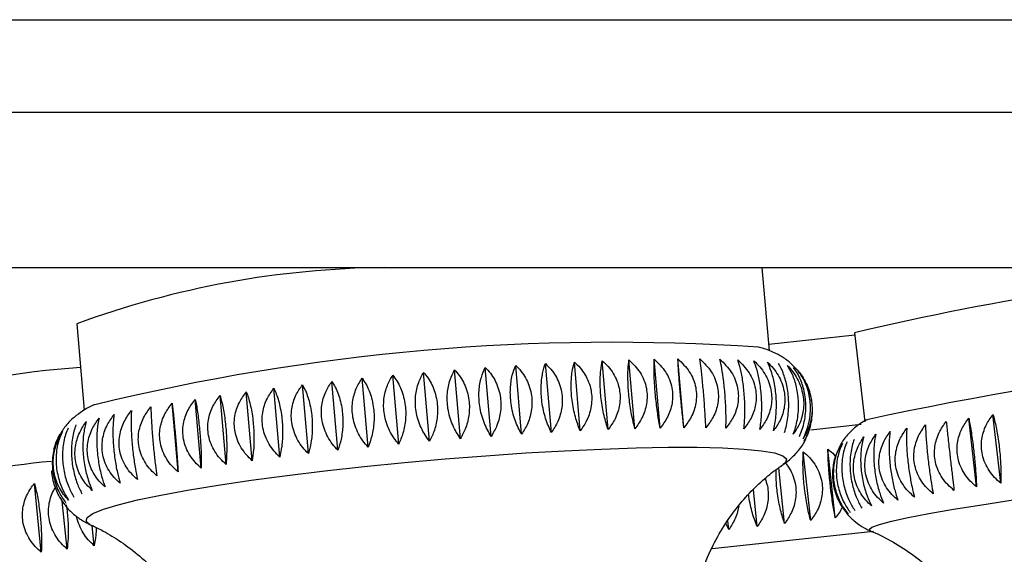
# Model space of a CAD drawing. Units: millimetres. Extents: x 10 to 206, y 13 to 287.
# Drawn here: x 175 to 177, y 205 to 206 of the extents above; entities that cross this region are included whole.
import ezdxf

# ---------------------------------------------------------------- set-up
doc = ezdxf.new("R2010")
doc.units = ezdxf.units.MM

msp = doc.modelspace()

# ---------------------------------------------------------------- linework, layer by layer
at = {"color": 1, "linetype": 'Continuous', "lineweight": 25}
for p, q in [((161.73924, 206.18377), (178.01231, 206.18377)), ((176.31157, 205.44682), (176.53615, 205.47098))]:
    msp.add_line(p, q, dxfattribs=at)
at = {"color": 7, "linetype": 'Continuous', "lineweight": 25}
for p, q in [((161.56744, 206.05506), (178.18411, 206.05506)), ((161.56744, 205.83839), (178.18411, 205.83839)), ((176.39131, 205.72253), (176.38126, 205.83839)), ((175.42613, 205.75996), (175.43657, 205.63967)), ((176.3905, 205.7319), (176.51023, 205.74478)), ((176.50993, 205.74741), (176.52399, 205.62334)), ((176.16666, 205.61259), (176.15834, 205.70846)), ((176.20385, 205.6139), (176.19553, 205.70977)), ((176.23908, 205.61478), (176.23076, 205.71065)), ((176.27211, 205.61522), (176.2638, 205.71109)), ((175.96089, 205.59999), (175.95258, 205.69586)), ((176.00373, 205.60326), (175.99542, 205.69913)), ((176.04603, 205.60618), (176.03771, 205.70204)), ((176.08747, 205.60872), (176.07915, 205.70458)), ((176.12778, 205.61086), (176.11946, 205.70673)), ((175.79003, 205.58382), (175.78171, 205.67969)), ((175.83206, 205.58827), (175.82375, 205.68414)), ((175.87475, 205.59247), (175.86644, 205.68833)), ((175.9178, 205.59638), (175.90948, 205.69225)), ((175.70908, 205.57429), (175.70077, 205.67016)), ((175.74894, 205.57915), (175.74062, 205.67502)), ((175.59968, 205.55894), (175.59136, 205.65481)), ((175.63419, 205.56415), (175.62587, 205.66002)), ((175.67075, 205.56928), (175.66243, 205.66515)), ((175.56745, 205.55368), (175.55913, 205.64955)), ((176.67982, 205.53292), (176.66895, 205.62879)), ((176.71359, 205.538), (176.70272, 205.63386)), ((176.44876, 205.61244), (176.51916, 205.62002)), ((175.39748, 205.59501), (175.40265, 205.60613)), ((176.44468, 205.60644), (176.43985, 205.59638)), ((175.39767, 205.59488), (175.39386, 205.58506)), ((176.48307, 205.48953), (176.47275, 205.58556)), ((176.4488, 205.48585), (176.43848, 205.58188)), ((176.41248, 205.48194), (176.40414, 205.55949)), ((175.37673, 205.4417), (175.36719, 205.53773)), ((176.37435, 205.47784), (176.36885, 205.52902)), ((176.4807, 205.54126), (176.48164, 205.53211)), ((175.41267, 205.44624), (175.40602, 205.51316)), ((175.45047, 205.45084), (175.44769, 205.47885)), ((176.33469, 205.47357), (176.33072, 205.48167)), ((176.33469, 205.47357), (176.33338, 205.48574))]:
    msp.add_line(p, q, dxfattribs=at)
at = {"color": 1, "linetype": 'Continuous', "lineweight": 25, "flags": 128}
for points in [[(175.44509, 205.48025), (175.44444, 205.48056), (175.43928, 205.48502), (175.44072, 205.49007), (175.44874, 205.49563), (175.46323, 205.50164), (175.48399, 205.50801), (175.51074, 205.51466), (175.54313, 205.52149), (175.58071, 205.52842), (175.62298, 205.53535), (175.66936, 205.54218), (175.71923, 205.54883), (175.77191, 205.5552), (175.82669, 205.56121), (175.88282, 205.56677), (175.93956, 205.57182), (175.99613, 205.57628), (176.05177, 205.58009), (176.10573, 205.58321), (176.15727, 205.58558), (176.20569, 205.58718), (176.25036, 205.58799), (176.29065, 205.58799), (176.32602, 205.58718), (176.35601, 205.58558), (176.38019, 205.58321), (176.39825, 205.58009), (176.40994, 205.57628), (176.41509, 205.57182), (176.41365, 205.56677), (176.41037, 205.56398)], [(176.53214, 205.47149), (176.53014, 205.47363), (176.5341, 205.47675), (176.5446, 205.48056), (176.56148, 205.48502), (176.58452, 205.49007), (176.61341, 205.49563), (176.64776, 205.50164), (176.6871, 205.50801), (176.73091, 205.51466)]]:
    msp.add_lwpolyline(points, dxfattribs=at)
at = {"color": 7, "linetype": 'Continuous', "lineweight": 25}
for centre, radius, start, end in [((175.86696, 204.56123), 1.27722, 90.53928, 110.19049), ((177.32766, 202.34815), 3.49623, 93.3551, 103.52614), ((176.17374, 202.69422), 3.04006, 86.18121, 103.7816), ((177.5313, 200.99996), 4.73418, 90.72265, 102.24519), ((175.53554, 204.29653), 1.40657, 94.24588, 104.81011), ((175.5248, 204.17125), 1.40352, 95.49006, 103.76001)]:
    msp.add_arc(centre, radius, start, end, dxfattribs=at)
for points, knots in [([(176.42795, 205.69778), (176.42489, 205.70097), (176.41786, 205.7083), (176.40592, 205.71598), (176.39333, 205.72214), (176.38265, 205.72593), (176.37624, 205.72742), (176.37366, 205.72803)], [0, 0, 0, 0, 0.1564002, 0.3593473, 0.5761779, 0.8291884, 1, 1, 1, 1]), ([(176.16666, 205.61259), (176.16563, 205.61562), (176.16354, 205.62174), (176.1608, 205.63222), (176.15848, 205.64361), (176.15681, 205.65511), (176.15579, 205.66641), (176.15539, 205.67676), (176.15555, 205.68645), (176.15631, 205.69752), (176.15755, 205.70421), (176.15834, 205.70846)], [0, 0, 0, 0, 0.1091036, 0.2207693, 0.3301723, 0.4434707, 0.5418935, 0.6435098, 0.737186, 0.8331533, 1, 1, 1, 1]), ([(176.15834, 205.70846), (176.16115, 205.70588), (176.16684, 205.70065), (176.17377, 205.69122), (176.17918, 205.6806), (176.1824, 205.66949), (176.18352, 205.65821), (176.18275, 205.64757), (176.18029, 205.6373), (176.17557, 205.62525), (176.17012, 205.61751), (176.16666, 205.61259)], [0, 0, 0, 0, 0.1091036, 0.2207693, 0.3301723, 0.4434707, 0.5418935, 0.6435098, 0.737186, 0.8331533, 1, 1, 1, 1]), ([(176.20385, 205.6139), (176.20222, 205.62029), (176.19896, 205.63311), (176.19554, 205.65635), (176.194, 205.67841), (176.19409, 205.69655), (176.19507, 205.70555), (176.19553, 205.70977)], [0, 0, 0, 0, 0.2207694, 0.4431471, 0.6429947, 0.8326506, 1, 1, 1, 1]), ([(176.19553, 205.70977), (176.20114, 205.70426), (176.2124, 205.69321), (176.22103, 205.67112), (176.22121, 205.64876), (176.21491, 205.62925), (176.20738, 205.6188), (176.20385, 205.6139)], [0, 0, 0, 0, 0.2207694, 0.4431471, 0.6429947, 0.8326506, 1, 1, 1, 1]), ([(176.23908, 205.61478), (176.23789, 205.62121), (176.23549, 205.63412), (176.23263, 205.65742), (176.23094, 205.67946), (176.23036, 205.69753), (176.23064, 205.70646), (176.23076, 205.71065)], [0, 0, 0, 0, 0.2207694, 0.4431471, 0.6429947, 0.8326506, 1, 1, 1, 1]), ([(176.23076, 205.71065), (176.23645, 205.70511), (176.24785, 205.69399), (176.25658, 205.67186), (176.25674, 205.64951), (176.25033, 205.63006), (176.24267, 205.61966), (176.23908, 205.61478)], [0, 0, 0, 0, 0.2207694, 0.4431471, 0.6429947, 0.8326506, 1, 1, 1, 1]), ([(176.27211, 205.61522), (176.27135, 205.6217), (176.26982, 205.63469), (176.26754, 205.65804), (176.26569, 205.68006), (176.26444, 205.69807), (176.264, 205.70693), (176.2638, 205.71109)], [0, 0, 0, 0, 0.2207694, 0.4431471, 0.6429947, 0.8326506, 1, 1, 1, 1]), ([(176.2638, 205.71109), (176.26952, 205.70552), (176.281, 205.69433), (176.28978, 205.67216), (176.28992, 205.64982), (176.28345, 205.63041), (176.27573, 205.62007), (176.27211, 205.61522)], [0, 0, 0, 0, 0.2207694, 0.4431471, 0.6429947, 0.8326506, 1, 1, 1, 1]), ([(176.30271, 205.61522), (176.30238, 205.62173), (176.30173, 205.6348), (176.30001, 205.6582), (176.29802, 205.68021), (176.29609, 205.69816), (176.29494, 205.70696), (176.29439, 205.71109)], [0, 0, 0, 0, 0.22076936, 0.44314708, 0.6429947, 0.83265062, 1, 1, 1, 1]), ([(176.29439, 205.71109), (176.30012, 205.70548), (176.3116, 205.69422), (176.32038, 205.67199), (176.32053, 205.64967), (176.31405, 205.63032), (176.30633, 205.62004), (176.30271, 205.61522)], [0, 0, 0, 0, 0.2207694, 0.4431471, 0.6429947, 0.8326506, 1, 1, 1, 1]), ([(176.33066, 205.61478), (176.33077, 205.62133), (176.33099, 205.63446), (176.32984, 205.65791), (176.3277, 205.67991), (176.32509, 205.6978), (176.32322, 205.70655), (176.32234, 205.71065)], [0, 0, 0, 0, 0.2207694, 0.4431471, 0.6429947, 0.8326506, 1, 1, 1, 1]), ([(176.32234, 205.71065), (176.32803, 205.705), (176.33945, 205.69365), (176.34818, 205.67138), (176.34834, 205.64907), (176.34192, 205.62978), (176.33425, 205.61957), (176.33066, 205.61478)], [0, 0, 0, 0, 0.2207694, 0.4431471, 0.6429947, 0.8326506, 1, 1, 1, 1]), ([(176.35576, 205.6139), (176.3563, 205.62048), (176.35738, 205.63367), (176.3568, 205.65716), (176.35451, 205.67915), (176.35123, 205.697), (176.34866, 205.70569), (176.34745, 205.70977)], [0, 0, 0, 0, 0.2207694, 0.4431471, 0.6429947, 0.8326506, 1, 1, 1, 1]), ([(176.34745, 205.70977), (176.35306, 205.70407), (176.36434, 205.69264), (176.37298, 205.67031), (176.37316, 205.64802), (176.36685, 205.6288), (176.3593, 205.61866), (176.35576, 205.6139)], [0, 0, 0, 0, 0.2207694, 0.4431471, 0.6429947, 0.8326506, 1, 1, 1, 1]), ([(176.37785, 205.61259), (176.37836, 205.61575), (176.37941, 205.62215), (176.38034, 205.63294), (176.3807, 205.64456), (176.38038, 205.65618), (176.37944, 205.66749), (176.37804, 205.67775), (176.37618, 205.68727), (176.37349, 205.69804), (176.37107, 205.70441), (176.36953, 205.70846)], [0, 0, 0, 0, 0.1091036, 0.2207693, 0.3301723, 0.4434707, 0.5418935, 0.6435098, 0.737186, 0.8331533, 1, 1, 1, 1]), ([(176.36953, 205.70846), (176.37235, 205.70574), (176.37805, 205.70025), (176.38499, 205.6905), (176.39041, 205.67965), (176.39363, 205.66842), (176.39476, 205.65713), (176.39399, 205.64658), (176.39151, 205.63649), (176.38678, 205.62473), (176.38132, 205.61731), (176.37785, 205.61259)], [0, 0, 0, 0, 0.1091036, 0.2207693, 0.3301723, 0.4434707, 0.5418935, 0.6435098, 0.737186, 0.8331533, 1, 1, 1, 1]), ([(175.96089, 205.59999), (175.95888, 205.60289), (175.95482, 205.60874), (175.94979, 205.61891), (175.94578, 205.63008), (175.94326, 205.64146), (175.94218, 205.65276), (175.94242, 205.66319), (175.94385, 205.67305), (175.94677, 205.68441), (175.95032, 205.69141), (175.95258, 205.69586)], [0, 0, 0, 0, 0.10910361, 0.22076928, 0.33017234, 0.44347067, 0.54189349, 0.64350979, 0.73718599, 0.83315329, 1, 1, 1, 1]), ([(175.95258, 205.69586), (175.95485, 205.69331), (175.95944, 205.68816), (175.9651, 205.67882), (175.96956, 205.66827), (175.97231, 205.65719), (175.97341, 205.64591), (175.97299, 205.63524), (175.97123, 205.62493), (175.96771, 205.61279), (175.96354, 205.60496), (175.96089, 205.59999)], [0, 0, 0, 0, 0.1091036, 0.2207693, 0.3301723, 0.4434707, 0.5418935, 0.6435098, 0.737186, 0.8331533, 1, 1, 1, 1]), ([(176.00373, 205.60326), (176.0019, 205.60619), (175.9982, 205.6121), (175.99358, 205.62233), (175.98987, 205.63354), (175.9875, 205.64495), (175.98643, 205.65625), (175.98656, 205.66667), (175.98776, 205.67649), (175.99029, 205.68779), (175.99343, 205.69472), (175.99542, 205.69913)], [0, 0, 0, 0, 0.1091036, 0.2207693, 0.3301723, 0.4434707, 0.5418935, 0.6435098, 0.737186, 0.8331533, 1, 1, 1, 1]), ([(175.99542, 205.69913), (175.99783, 205.69658), (176.00271, 205.69143), (176.00869, 205.68208), (176.01341, 205.67152), (176.01628, 205.66043), (176.01738, 205.64916), (176.01687, 205.63849), (176.01492, 205.62818), (176.0111, 205.61605), (176.00659, 205.60823), (176.00373, 205.60326)], [0, 0, 0, 0, 0.10910361, 0.22076928, 0.33017234, 0.44347067, 0.54189349, 0.64350979, 0.73718599, 0.83315329, 1, 1, 1, 1]), ([(176.04603, 205.60618), (176.04438, 205.60913), (176.04105, 205.6151), (176.03687, 205.62539), (176.03349, 205.63665), (176.03128, 205.64808), (176.03023, 205.65938), (176.03023, 205.66978), (176.03119, 205.67957), (176.03331, 205.69081), (176.036, 205.69768), (176.03771, 205.70204)], [0, 0, 0, 0, 0.10910361, 0.22076928, 0.33017234, 0.44347067, 0.54189349, 0.64350979, 0.73718599, 0.83315329, 1, 1, 1, 1]), ([(176.03771, 205.70204), (176.04025, 205.69949), (176.04538, 205.69433), (176.05166, 205.68496), (176.05659, 205.67439), (176.05957, 205.66331), (176.06067, 205.65203), (176.06009, 205.64137), (176.05798, 205.63107), (176.05387, 205.61895), (176.04907, 205.61114), (176.04603, 205.60618)], [0, 0, 0, 0, 0.1091036, 0.2207693, 0.3301723, 0.4434707, 0.5418935, 0.6435098, 0.737186, 0.8331533, 1, 1, 1, 1]), ([(176.08747, 205.60872), (176.08602, 205.61169), (176.08309, 205.61771), (176.07937, 205.62807), (176.07633, 205.63938), (176.0743, 205.65083), (176.07325, 205.66213), (176.07313, 205.67252), (176.07383, 205.68227), (176.07551, 205.69345), (176.07774, 205.70026), (176.07915, 205.70458)], [0, 0, 0, 0, 0.1091036, 0.2207693, 0.3301723, 0.4434707, 0.5418935, 0.6435098, 0.737186, 0.8331533, 1, 1, 1, 1]), ([(176.07915, 205.70458), (176.0818, 205.70202), (176.08715, 205.69684), (176.09369, 205.68746), (176.0988, 205.67688), (176.10188, 205.66578), (176.10299, 205.65451), (176.10233, 205.64385), (176.10008, 205.63356), (176.09574, 205.62146), (176.09068, 205.61367), (176.08747, 205.60872)], [0, 0, 0, 0, 0.1091036, 0.2207693, 0.3301723, 0.4434707, 0.5418935, 0.6435098, 0.737186, 0.8331533, 1, 1, 1, 1]), ([(176.12778, 205.61086), (176.12653, 205.61386), (176.12401, 205.61994), (176.12078, 205.63035), (176.11809, 205.6417), (176.11624, 205.65318), (176.1152, 205.66448), (176.11495, 205.67485), (176.11538, 205.68457), (176.11661, 205.69569), (176.11835, 205.70244), (176.11946, 205.70673)], [0, 0, 0, 0, 0.1091036, 0.2207693, 0.3301723, 0.4434707, 0.5418935, 0.6435098, 0.737186, 0.8331533, 1, 1, 1, 1]), ([(176.11946, 205.70673), (176.12219, 205.70416), (176.12773, 205.69895), (176.13449, 205.68955), (176.13977, 205.67895), (176.14292, 205.66785), (176.14404, 205.65657), (176.14332, 205.64592), (176.14095, 205.63564), (176.1364, 205.62356), (176.13112, 205.61579), (176.12778, 205.61086)], [0, 0, 0, 0, 0.1091036, 0.2207693, 0.3301723, 0.4434707, 0.5418935, 0.6435098, 0.737186, 0.8331533, 1, 1, 1, 1]), ([(176.39676, 205.61086), (176.39748, 205.61403), (176.39896, 205.62045), (176.40039, 205.63127), (176.40112, 205.64292), (176.40098, 205.65454), (176.40006, 205.66585), (176.39851, 205.67611), (176.39639, 205.68561), (176.39322, 205.69635), (176.3903, 205.7027), (176.38844, 205.70673)], [0, 0, 0, 0, 0.1091036, 0.2207693, 0.3301723, 0.4434707, 0.5418935, 0.6435098, 0.737186, 0.8331533, 1, 1, 1, 1]), ([(176.38844, 205.70673), (176.39118, 205.70399), (176.39673, 205.69844), (176.40351, 205.68863), (176.4088, 205.67774), (176.41196, 205.66649), (176.41308, 205.6552), (176.41235, 205.64466), (176.40998, 205.6346), (176.40541, 205.6229), (176.40012, 205.61554), (176.39676, 205.61086)], [0, 0, 0, 0, 0.1091036, 0.2207693, 0.3301723, 0.4434707, 0.5418935, 0.6435098, 0.737186, 0.8331533, 1, 1, 1, 1]), ([(176.41235, 205.60872), (176.41329, 205.6119), (176.41518, 205.61834), (176.41709, 205.62918), (176.41818, 205.64084), (176.41822, 205.65248), (176.41731, 205.66379), (176.41563, 205.67404), (176.41324, 205.68353), (176.40962, 205.69424), (176.4062, 205.70057), (176.40404, 205.70458)], [0, 0, 0, 0, 0.1091036, 0.2207693, 0.3301723, 0.4434707, 0.5418935, 0.6435098, 0.737186, 0.8331533, 1, 1, 1, 1]), ([(176.42454, 205.60618), (176.42567, 205.60937), (176.42795, 205.61582), (176.43034, 205.62669), (176.43176, 205.63836), (176.43198, 205.65), (176.43108, 205.66131), (176.42927, 205.67156), (176.42662, 205.68103), (176.42256, 205.69174), (176.41868, 205.69804), (176.41622, 205.70204)], [0, 0, 0, 0, 0.1091036, 0.2207693, 0.3301723, 0.4434707, 0.5418935, 0.6435098, 0.737186, 0.8331533, 1, 1, 1, 1]), ([(176.41622, 205.70204), (176.41877, 205.69925), (176.42392, 205.6936), (176.43022, 205.68367), (176.43517, 205.67269), (176.43816, 205.66139), (176.43927, 205.6501), (176.43867, 205.6396), (176.43655, 205.6296), (176.43242, 205.61802), (176.4276, 205.61078), (176.42454, 205.60618)], [0, 0, 0, 0, 0.1091036, 0.2207693, 0.3301723, 0.4434707, 0.5418935, 0.6435098, 0.737186, 0.8331533, 1, 1, 1, 1]), ([(176.43322, 205.60326), (176.43453, 205.60646), (176.4372, 205.61292), (176.44003, 205.6238), (176.44178, 205.63548), (176.44216, 205.64713), (176.44126, 205.65844), (176.43933, 205.66868), (176.43644, 205.67815), (176.43196, 205.68884), (176.42764, 205.69513), (176.4249, 205.69913)], [0, 0, 0, 0, 0.1091036, 0.2207693, 0.3301723, 0.4434707, 0.5418935, 0.6435098, 0.737186, 0.8331533, 1, 1, 1, 1]), ([(176.44884, 205.65862), (176.44878, 205.65921), (176.44796, 205.6668), (176.44149, 205.67954), (176.43393, 205.69212), (176.42886, 205.69693), (176.42795, 205.69778)], [0, 0, 0, 0, 0.0382784, 0.4896107, 0.9091194, 1, 1, 1, 1]), ([(176.43833, 205.59999), (176.43982, 205.60319), (176.44285, 205.60966), (176.44609, 205.62054), (176.44815, 205.63223), (176.44868, 205.64388), (176.4478, 205.65519), (176.44575, 205.66543), (176.44263, 205.6749), (176.43776, 205.68558), (176.43302, 205.69187), (176.43001, 205.69586)], [0, 0, 0, 0, 0.10910361, 0.22076928, 0.33017234, 0.44347067, 0.54189349, 0.64350979, 0.73718599, 0.83315329, 1, 1, 1, 1]), ([(176.43001, 205.69586), (176.4323, 205.69301), (176.43692, 205.68725), (176.44261, 205.67719), (176.4471, 205.66611), (176.44986, 205.65477), (176.45095, 205.64348), (176.45053, 205.63301), (176.44875, 205.62309), (176.4452, 205.61162), (176.441, 205.60451), (176.43833, 205.59999)], [0, 0, 0, 0, 0.1091036, 0.2207693, 0.3301723, 0.4434707, 0.5418935, 0.6435098, 0.737186, 0.8331533, 1, 1, 1, 1]), ([(175.79003, 205.58382), (175.78745, 205.58661), (175.78224, 205.59225), (175.77587, 205.60216), (175.77088, 205.61313), (175.76786, 205.62443), (175.76675, 205.63571), (175.76737, 205.64622), (175.76952, 205.65622), (175.77371, 205.66782), (175.77861, 205.67508), (175.78171, 205.67969)], [0, 0, 0, 0, 0.1091036, 0.2207693, 0.3301723, 0.4434707, 0.5418935, 0.6435098, 0.737186, 0.8331533, 1, 1, 1, 1]), ([(175.78171, 205.67969), (175.78329, 205.67713), (175.78649, 205.67196), (175.79051, 205.6626), (175.79378, 205.65202), (175.79593, 205.64093), (175.79698, 205.62966), (175.79702, 205.619), (175.79615, 205.6087), (175.79418, 205.59659), (175.79164, 205.58878), (175.79003, 205.58382)], [0, 0, 0, 0, 0.1091036, 0.2207693, 0.3301723, 0.4434707, 0.5418935, 0.6435098, 0.737186, 0.8331533, 1, 1, 1, 1]), ([(175.83206, 205.58827), (175.82961, 205.59108), (175.82464, 205.59678), (175.81855, 205.60675), (175.81376, 205.61777), (175.81085, 205.62909), (175.80975, 205.64038), (175.81029, 205.65087), (175.81229, 205.66083), (175.81621, 205.67237), (175.82082, 205.67957), (175.82375, 205.68414)], [0, 0, 0, 0, 0.1091036, 0.2207693, 0.3301723, 0.4434707, 0.5418935, 0.6435098, 0.737186, 0.8331533, 1, 1, 1, 1]), ([(175.82375, 205.68414), (175.82552, 205.68159), (175.8291, 205.67643), (175.83357, 205.66708), (175.83717, 205.65651), (175.83948, 205.64543), (175.84055, 205.63416), (175.84046, 205.62349), (175.83935, 205.61318), (175.83695, 205.60106), (175.83396, 205.59324), (175.83206, 205.58827)], [0, 0, 0, 0, 0.1091036, 0.2207693, 0.3301723, 0.4434707, 0.5418935, 0.6435098, 0.737186, 0.8331533, 1, 1, 1, 1]), ([(175.87475, 205.59247), (175.87243, 205.59531), (175.86774, 205.60106), (175.86197, 205.61109), (175.85741, 205.62216), (175.85462, 205.6335), (175.85353, 205.64479), (175.85397, 205.65527), (175.8558, 205.6652), (175.85943, 205.67667), (175.86371, 205.68381), (175.86644, 205.68833)], [0, 0, 0, 0, 0.1091036, 0.2207693, 0.3301723, 0.4434707, 0.5418935, 0.6435098, 0.737186, 0.8331533, 1, 1, 1, 1]), ([(175.86644, 205.68833), (175.86839, 205.68579), (175.87233, 205.68064), (175.87723, 205.6713), (175.88114, 205.66074), (175.88361, 205.64966), (175.88468, 205.63838), (175.88448, 205.62772), (175.88313, 205.6174), (175.88033, 205.60527), (175.87692, 205.59744), (175.87475, 205.59247)], [0, 0, 0, 0, 0.1091036, 0.2207693, 0.3301723, 0.4434707, 0.5418935, 0.6435098, 0.737186, 0.8331533, 1, 1, 1, 1]), ([(175.9178, 205.59638), (175.91563, 205.59925), (175.91124, 205.60505), (175.90582, 205.61516), (175.90152, 205.62627), (175.89886, 205.63764), (175.89777, 205.64893), (175.89812, 205.65938), (175.89976, 205.66928), (175.90305, 205.6807), (175.90698, 205.68776), (175.90948, 205.69225)], [0, 0, 0, 0, 0.1091036, 0.2207693, 0.3301723, 0.4434707, 0.5418935, 0.6435098, 0.737186, 0.8331533, 1, 1, 1, 1]), ([(175.90948, 205.69225), (175.9116, 205.6897), (175.91588, 205.68456), (175.92117, 205.67522), (175.92537, 205.66466), (175.92799, 205.65359), (175.92907, 205.64231), (175.92876, 205.63164), (175.92719, 205.62133), (175.92402, 205.60919), (175.92021, 205.60136), (175.9178, 205.59638)], [0, 0, 0, 0, 0.1091036, 0.2207693, 0.3301723, 0.4434707, 0.5418935, 0.6435098, 0.737186, 0.8331533, 1, 1, 1, 1]), ([(175.70908, 205.57429), (175.70632, 205.57703), (175.70073, 205.58256), (175.69391, 205.59235), (175.68858, 205.60324), (175.6854, 205.61449), (175.68428, 205.62577), (175.68502, 205.63631), (175.68743, 205.64638), (175.69204, 205.65809), (175.69738, 205.66547), (175.70077, 205.67016)], [0, 0, 0, 0, 0.1091036, 0.2207693, 0.3301723, 0.4434707, 0.5418935, 0.6435098, 0.737186, 0.8331533, 1, 1, 1, 1]), ([(175.70077, 205.67016), (175.70194, 205.66759), (175.70432, 205.66238), (175.70738, 205.65297), (175.70995, 205.64236), (175.71174, 205.63126), (175.71277, 205.61998), (175.71307, 205.60934), (175.71273, 205.59906), (175.71166, 205.58699), (175.71008, 205.57922), (175.70908, 205.57429)], [0, 0, 0, 0, 0.1091036, 0.2207693, 0.3301723, 0.4434707, 0.5418935, 0.6435098, 0.737186, 0.8331533, 1, 1, 1, 1]), ([(175.74894, 205.57915), (175.74626, 205.58191), (175.74084, 205.5875), (175.73422, 205.59735), (175.72905, 205.60828), (175.72595, 205.61955), (175.72483, 205.63083), (175.72551, 205.64136), (175.7278, 205.65139), (175.73222, 205.66305), (175.73736, 205.67037), (175.74062, 205.67502)], [0, 0, 0, 0, 0.1091036, 0.2207693, 0.3301723, 0.4434707, 0.5418935, 0.6435098, 0.737186, 0.8331533, 1, 1, 1, 1]), ([(175.74062, 205.67502), (175.742, 205.67245), (175.7448, 205.66727), (175.74835, 205.65788), (175.75127, 205.6473), (175.75325, 205.6362), (175.75429, 205.62492), (175.75446, 205.61427), (175.75385, 205.60398), (175.75232, 205.59188), (175.75025, 205.5841), (175.74894, 205.57915)], [0, 0, 0, 0, 0.1091036, 0.2207693, 0.3301723, 0.4434707, 0.5418935, 0.6435098, 0.737186, 0.8331533, 1, 1, 1, 1]), ([(175.59968, 205.55894), (175.59676, 205.56161), (175.59087, 205.567), (175.58369, 205.57662), (175.5781, 205.58739), (175.57479, 205.59857), (175.57366, 205.60985), (175.5745, 205.62044), (175.5771, 205.6306), (175.58205, 205.64247), (175.58774, 205.65001), (175.59136, 205.65481)], [0, 0, 0, 0, 0.1091036, 0.2207693, 0.3301723, 0.4434707, 0.5418935, 0.6435098, 0.737186, 0.8331533, 1, 1, 1, 1]), ([(175.59136, 205.65481), (175.59188, 205.65219), (175.59293, 205.64689), (175.59445, 205.63738), (175.59588, 205.6267), (175.5971, 205.61556), (175.5981, 205.60428), (175.59883, 205.59366), (175.59933, 205.58344), (175.59972, 205.57146), (175.59969, 205.5638), (175.59968, 205.55894)], [0, 0, 0, 0, 0.1091036, 0.2207693, 0.3301723, 0.4434707, 0.5418935, 0.6435098, 0.737186, 0.8331533, 1, 1, 1, 1]), ([(175.63419, 205.56415), (175.63131, 205.56684), (175.62548, 205.57228), (175.61837, 205.58195), (175.61284, 205.59276), (175.60956, 205.60396), (175.60843, 205.61524), (175.60925, 205.62582), (175.61181, 205.63595), (175.61668, 205.64777), (175.62231, 205.65526), (175.62587, 205.66002)], [0, 0, 0, 0, 0.1091036, 0.2207693, 0.3301723, 0.4434707, 0.5418935, 0.6435098, 0.737186, 0.8331533, 1, 1, 1, 1]), ([(175.62587, 205.66002), (175.62662, 205.65742), (175.62812, 205.65216), (175.63016, 205.64268), (175.63197, 205.63203), (175.63339, 205.6209), (175.6344, 205.60963), (175.63498, 205.599), (175.6352, 205.58875), (175.63509, 205.57674), (175.63454, 205.56904), (175.63419, 205.56415)], [0, 0, 0, 0, 0.1091036, 0.2207693, 0.3301723, 0.4434707, 0.5418935, 0.6435098, 0.737186, 0.8331533, 1, 1, 1, 1]), ([(175.67075, 205.56928), (175.66791, 205.57199), (175.66218, 205.57748), (175.6552, 205.58721), (175.64976, 205.59805), (175.64652, 205.60928), (175.64539, 205.62056), (175.64618, 205.63112), (175.64867, 205.64122), (175.65343, 205.65299), (175.65894, 205.66043), (175.66243, 205.66515)], [0, 0, 0, 0, 0.1091036, 0.2207693, 0.3301723, 0.4434707, 0.5418935, 0.6435098, 0.737186, 0.8331533, 1, 1, 1, 1]), ([(175.66243, 205.66515), (175.66339, 205.66256), (175.66533, 205.65733), (175.66789, 205.64789), (175.67009, 205.63726), (175.67169, 205.62615), (175.67271, 205.61487), (175.67315, 205.60423), (175.67309, 205.59397), (175.6725, 205.58193), (175.67142, 205.57419), (175.67075, 205.56928)], [0, 0, 0, 0, 0.1091036, 0.2207693, 0.3301723, 0.4434707, 0.5418935, 0.6435098, 0.737186, 0.8331533, 1, 1, 1, 1]), ([(176.43985, 205.59638), (176.4415, 205.59958), (176.44486, 205.60605), (176.44849, 205.61694), (176.45084, 205.62864), (176.45147, 205.64027), (176.45082, 205.65047), (176.44947, 205.65625), (176.44891, 205.65863)], [0, 0, 0, 0, 0.1784814, 0.361154, 0.5401253, 0.7254688, 0.8864776, 1, 1, 1, 1]), ([(175.45111, 205.64738), (175.45041, 205.6471), (175.44506, 205.64495), (175.4359, 205.63983), (175.4228, 205.63041), (175.41101, 205.61922), (175.40471, 205.609), (175.40176, 205.60419)], [0, 0, 0, 0, 0.0475563, 0.3656773, 0.591541, 0.8081292, 1, 1, 1, 1]), ([(175.51072, 205.54317), (175.50782, 205.54578), (175.50196, 205.55106), (175.49482, 205.56055), (175.48926, 205.57122), (175.48597, 205.58235), (175.48484, 205.59363), (175.48566, 205.60425), (175.48824, 205.61449), (175.49315, 205.62648), (175.49881, 205.63416), (175.5024, 205.63904)], [0, 0, 0, 0, 0.1091036, 0.2207693, 0.3301723, 0.4434707, 0.5418935, 0.6435098, 0.737186, 0.8331533, 1, 1, 1, 1]), ([(175.5024, 205.63904), (175.50225, 205.63636), (175.50194, 205.63095), (175.50187, 205.6213), (175.50214, 205.61051), (175.50278, 205.59932), (175.50373, 205.58804), (175.5049, 205.57746), (175.50628, 205.56731), (175.50816, 205.55547), (175.50973, 205.54795), (175.51072, 205.54317)], [0, 0, 0, 0, 0.1091036, 0.2207693, 0.3301723, 0.4434707, 0.5418935, 0.6435098, 0.737186, 0.8331533, 1, 1, 1, 1]), ([(175.53772, 205.54841), (175.5348, 205.55104), (175.52889, 205.55635), (175.52169, 205.56588), (175.51609, 205.57658), (175.51278, 205.58773), (175.51165, 205.59901), (175.51249, 205.60962), (175.5151, 205.61983), (175.52006, 205.63179), (175.52578, 205.63943), (175.52941, 205.64428)], [0, 0, 0, 0, 0.1091036, 0.2207693, 0.3301723, 0.4434707, 0.5418935, 0.6435098, 0.737186, 0.8331533, 1, 1, 1, 1]), ([(175.52941, 205.64428), (175.52948, 205.64162), (175.52962, 205.63625), (175.53008, 205.62665), (175.53073, 205.61591), (175.53156, 205.60473), (175.53253, 205.59345), (175.53356, 205.58285), (175.53465, 205.57268), (175.53603, 205.56079), (175.53707, 205.55322), (175.53772, 205.54841)], [0, 0, 0, 0, 0.1091036, 0.2207693, 0.3301723, 0.4434707, 0.5418935, 0.6435098, 0.737186, 0.8331533, 1, 1, 1, 1]), ([(175.56745, 205.55368), (175.56452, 205.55633), (175.55859, 205.56168), (175.55138, 205.57125), (175.54578, 205.58198), (175.54245, 205.59315), (175.54133, 205.60443), (175.54217, 205.61503), (175.54479, 205.62522), (175.54976, 205.63713), (175.55549, 205.64473), (175.55913, 205.64955)], [0, 0, 0, 0, 0.1091036, 0.2207693, 0.3301723, 0.4434707, 0.5418935, 0.6435098, 0.737186, 0.8331533, 1, 1, 1, 1]), ([(175.55913, 205.64955), (175.55942, 205.64691), (175.56002, 205.64158), (175.56101, 205.63203), (175.56205, 205.62131), (175.56308, 205.61016), (175.56406, 205.59888), (175.56494, 205.58827), (175.56574, 205.57807), (175.56662, 205.56614), (175.56713, 205.55852), (175.56745, 205.55368)], [0, 0, 0, 0, 0.1091036, 0.2207693, 0.3301723, 0.4434707, 0.5418935, 0.6435098, 0.737186, 0.8331533, 1, 1, 1, 1]), ([(175.4656, 205.53292), (175.4628, 205.5355), (175.45715, 205.54072), (175.45026, 205.55014), (175.44488, 205.56076), (175.44168, 205.57187), (175.44055, 205.58315), (175.44131, 205.59379), (175.44375, 205.60406), (175.44843, 205.61612), (175.45384, 205.62387), (175.45728, 205.62879)], [0, 0, 0, 0, 0.1091036, 0.2207693, 0.3301723, 0.4434707, 0.5418935, 0.6435098, 0.737186, 0.8331533, 1, 1, 1, 1]), ([(175.45728, 205.62879), (175.45669, 205.62606), (175.4555, 205.62056), (175.4544, 205.6108), (175.45391, 205.59993), (175.45417, 205.58869), (175.4551, 205.57741), (175.45656, 205.56686), (175.4585, 205.55678), (175.46135, 205.54504), (175.46395, 205.53763), (175.4656, 205.53292)], [0, 0, 0, 0, 0.1091036, 0.2207693, 0.3301723, 0.4434707, 0.5418935, 0.6435098, 0.737186, 0.8331533, 1, 1, 1, 1]), ([(175.48662, 205.538), (175.48376, 205.54059), (175.47799, 205.54584), (175.47095, 205.55529), (175.46547, 205.56593), (175.46221, 205.57705), (175.46108, 205.58833), (175.46188, 205.59897), (175.4644, 205.60922), (175.46922, 205.62125), (175.47478, 205.62896), (175.4783, 205.63386)], [0, 0, 0, 0, 0.1091036, 0.2207693, 0.3301723, 0.4434707, 0.5418935, 0.6435098, 0.737186, 0.8331533, 1, 1, 1, 1]), ([(175.4783, 205.63386), (175.47793, 205.63116), (175.47718, 205.6257), (175.47659, 205.616), (175.47647, 205.60518), (175.47692, 205.59396), (175.47786, 205.58268), (175.47917, 205.57211), (175.48084, 205.562), (175.48321, 205.5502), (175.4853, 205.54274), (175.48662, 205.538)], [0, 0, 0, 0, 0.1091036, 0.2207693, 0.3301723, 0.4434707, 0.5418935, 0.6435098, 0.737186, 0.8331533, 1, 1, 1, 1]), ([(176.52737, 205.62637), (176.52566, 205.6255), (176.52103, 205.62316), (176.51136, 205.61662), (176.5, 205.60544), (176.49201, 205.59566), (176.48948, 205.5892), (176.48923, 205.58857)], [0, 0, 0, 0, 0.155137, 0.4196631, 0.685636, 0.9691563, 1, 1, 1, 1]), ([(176.67982, 205.53292), (176.67683, 205.5355), (176.67078, 205.54072), (176.66334, 205.55014), (176.65746, 205.56076), (176.65385, 205.57187), (176.65242, 205.58315), (176.65297, 205.59379), (176.65531, 205.60406), (176.65995, 205.61612), (176.66546, 205.62387), (176.66895, 205.62879)], [0, 0, 0, 0, 0.1091036, 0.2207693, 0.3301723, 0.4434707, 0.5418935, 0.6435098, 0.737186, 0.8331533, 1, 1, 1, 1]), ([(176.66895, 205.62879), (176.66948, 205.62606), (176.67055, 205.62056), (176.67218, 205.6108), (176.67379, 205.59993), (176.67525, 205.58869), (176.67654, 205.57741), (176.6776, 205.56686), (176.67845, 205.55678), (176.6793, 205.54504), (176.67962, 205.53763), (176.67982, 205.53292)], [0, 0, 0, 0, 0.1091036, 0.2207693, 0.3301723, 0.4434707, 0.5418935, 0.6435098, 0.737186, 0.8331533, 1, 1, 1, 1]), ([(176.71359, 205.538), (176.71062, 205.54059), (176.70463, 205.54584), (176.69724, 205.55529), (176.69141, 205.56593), (176.68782, 205.57705), (176.68639, 205.58833), (176.68693, 205.59897), (176.68923, 205.60922), (176.69382, 205.62125), (176.69926, 205.62896), (176.70272, 205.63386)], [0, 0, 0, 0, 0.1091036, 0.2207693, 0.3301723, 0.4434707, 0.5418935, 0.6435098, 0.737186, 0.8331533, 1, 1, 1, 1]), ([(176.70272, 205.63386), (176.70347, 205.63116), (176.70499, 205.6257), (176.70714, 205.616), (176.70914, 205.60518), (176.71079, 205.59396), (176.7121, 205.58268), (176.713, 205.57211), (176.71357, 205.562), (176.71392, 205.5502), (176.71372, 205.54274), (176.71359, 205.538)], [0, 0, 0, 0, 0.1091036, 0.2207693, 0.3301723, 0.4434707, 0.5418935, 0.6435098, 0.737186, 0.8331533, 1, 1, 1, 1]), ([(175.41403, 205.61452), (175.41283, 205.61172), (175.41041, 205.60605), (175.40788, 205.59611), (175.40634, 205.58511), (175.40607, 205.57381), (175.40697, 205.56252), (175.40882, 205.55202), (175.41155, 205.54204), (175.41575, 205.53047), (175.41978, 205.52324), (175.42234, 205.51865)], [0, 0, 0, 0, 0.1091036, 0.2207693, 0.3301723, 0.4434707, 0.5418935, 0.6435098, 0.737186, 0.8331533, 1, 1, 1, 1]), ([(175.42503, 205.61908), (175.42403, 205.61631), (175.422, 205.6107), (175.41992, 205.60082), (175.41872, 205.58986), (175.41862, 205.57858), (175.41953, 205.5673), (175.42125, 205.55678), (175.42373, 205.54676), (175.42751, 205.53513), (175.43108, 205.52784), (175.43335, 205.52322)], [0, 0, 0, 0, 0.1091036, 0.2207693, 0.3301723, 0.4434707, 0.5418935, 0.6435098, 0.737186, 0.8331533, 1, 1, 1, 1]), ([(175.4478, 205.52798), (175.44508, 205.53055), (175.43959, 205.53575), (175.43288, 205.54514), (175.42764, 205.55574), (175.42451, 205.56684), (175.42339, 205.57812), (175.42409, 205.58877), (175.42644, 205.59905), (175.43094, 205.61114), (175.43616, 205.61891), (175.43948, 205.62385)], [0, 0, 0, 0, 0.1091036, 0.2207693, 0.3301723, 0.4434707, 0.5418935, 0.6435098, 0.737186, 0.8331533, 1, 1, 1, 1]), ([(175.43948, 205.62385), (175.43868, 205.6211), (175.43707, 205.61554), (175.43547, 205.60572), (175.43462, 205.59481), (175.43469, 205.58356), (175.43561, 205.57227), (175.4372, 205.56174), (175.43942, 205.55169), (175.44274, 205.54), (175.44583, 205.53265), (175.4478, 205.52798)], [0, 0, 0, 0, 0.1091036, 0.2207693, 0.3301723, 0.4434707, 0.5418935, 0.6435098, 0.737186, 0.8331533, 1, 1, 1, 1]), ([(176.59346, 205.51865), (176.59051, 205.5212), (176.58452, 205.52637), (176.57716, 205.53572), (176.57134, 205.54629), (176.56776, 205.55738), (176.56633, 205.56865), (176.56686, 205.57931), (176.56916, 205.58962), (176.57372, 205.60174), (176.57915, 205.60956), (176.5826, 205.61452)], [0, 0, 0, 0, 0.1091036, 0.2207693, 0.3301723, 0.4434707, 0.5418935, 0.6435098, 0.737186, 0.8331533, 1, 1, 1, 1]), ([(176.5826, 205.61452), (176.58246, 205.61172), (176.58217, 205.60605), (176.58222, 205.59611), (176.58267, 205.58511), (176.58355, 205.57381), (176.5848, 205.56252), (176.58629, 205.55202), (176.58802, 205.54204), (176.59035, 205.53047), (176.59225, 205.52324), (176.59346, 205.51865)], [0, 0, 0, 0, 0.1091036, 0.2207693, 0.3301723, 0.4434707, 0.5418935, 0.6435098, 0.737186, 0.8331533, 1, 1, 1, 1]), ([(176.61955, 205.52322), (176.61656, 205.52577), (176.61052, 205.53095), (176.60308, 205.54033), (176.59721, 205.55091), (176.5936, 205.562), (176.59217, 205.57327), (176.59273, 205.58393), (176.59506, 205.59423), (176.59969, 205.60633), (176.60519, 205.61413), (176.60868, 205.61908)], [0, 0, 0, 0, 0.1091036, 0.2207693, 0.3301723, 0.4434707, 0.5418935, 0.6435098, 0.737186, 0.8331533, 1, 1, 1, 1]), ([(176.60868, 205.61908), (176.60876, 205.61631), (176.60893, 205.6107), (176.60949, 205.60082), (176.61033, 205.58986), (176.61141, 205.57858), (176.61267, 205.5673), (176.61402, 205.55678), (176.61546, 205.54676), (176.61729, 205.53513), (176.61867, 205.52784), (176.61955, 205.52322)], [0, 0, 0, 0, 0.1091036, 0.2207693, 0.3301723, 0.4434707, 0.5418935, 0.6435098, 0.737186, 0.8331533, 1, 1, 1, 1]), ([(176.6484, 205.52798), (176.6454, 205.53055), (176.63934, 205.53575), (176.63188, 205.54514), (176.62598, 205.55574), (176.62237, 205.56684), (176.62094, 205.57812), (176.6215, 205.58877), (176.62384, 205.59905), (176.6285, 205.61114), (176.63403, 205.61891), (176.63753, 205.62385)], [0, 0, 0, 0, 0.1091036, 0.2207693, 0.3301723, 0.4434707, 0.5418935, 0.6435098, 0.737186, 0.8331533, 1, 1, 1, 1]), ([(176.63753, 205.62385), (176.63784, 205.6211), (176.63846, 205.61554), (176.63955, 205.60572), (176.64078, 205.59481), (176.64205, 205.58356), (176.64332, 205.57227), (176.64452, 205.56174), (176.64567, 205.55169), (176.64701, 205.54), (176.64786, 205.53265), (176.6484, 205.52798)], [0, 0, 0, 0, 0.1091036, 0.2207693, 0.3301723, 0.4434707, 0.5418935, 0.6435098, 0.737186, 0.8331533, 1, 1, 1, 1]), ([(175.40265, 205.60613), (175.4011, 205.60328), (175.39796, 205.5975), (175.39459, 205.58743), (175.39243, 205.57634), (175.39185, 205.56499), (175.39273, 205.5537), (175.39481, 205.54323), (175.398, 205.53332), (175.403, 205.52187), (175.40788, 205.51477), (175.41097, 205.51027)], [0, 0, 0, 0, 0.1091036, 0.2207693, 0.3301723, 0.4434707, 0.5418935, 0.6435098, 0.737186, 0.8331533, 1, 1, 1, 1]), ([(175.41487, 205.51433), (175.41249, 205.51687), (175.40768, 205.52203), (175.40177, 205.53137), (175.39712, 205.54193), (175.39428, 205.55301), (175.39318, 205.56429), (175.39366, 205.57495), (175.39557, 205.58526), (175.39932, 205.5974), (175.40374, 205.60522), (175.40655, 205.61019)], [0, 0, 0, 0, 0.1091036, 0.2207693, 0.3301723, 0.4434707, 0.5418935, 0.6435098, 0.737186, 0.8331533, 1, 1, 1, 1]), ([(175.40655, 205.61019), (175.40517, 205.60736), (175.40238, 205.60164), (175.39941, 205.59164), (175.39756, 205.58059), (175.39712, 205.56927), (175.39801, 205.55798), (175.39998, 205.54749), (175.40295, 205.53755), (175.40757, 205.52604), (175.41203, 205.51887), (175.41487, 205.51433)], [0, 0, 0, 0, 0.1091036, 0.2207693, 0.3301723, 0.4434707, 0.5418935, 0.6435098, 0.737186, 0.8331533, 1, 1, 1, 1]), ([(176.40722, 205.56196), (176.40736, 205.56203), (176.41096, 205.56395), (176.41912, 205.57019), (176.43078, 205.58179), (176.43982, 205.59368), (176.44293, 205.60224), (176.44376, 205.60452)], [0, 0, 0, 0, 0.01255454, 0.31367599, 0.60497166, 0.89470518, 1, 1, 1, 1]), ([(176.50929, 205.59892), (176.50831, 205.59601), (176.50633, 205.59013), (176.50438, 205.57993), (176.50338, 205.56874), (176.50353, 205.55734), (176.50474, 205.54605), (176.50678, 205.53562), (176.50959, 205.52578), (176.51379, 205.51445), (176.51768, 205.50748), (176.52015, 205.50306)], [0, 0, 0, 0, 0.10910361, 0.22076928, 0.33017234, 0.44347067, 0.54189349, 0.64350979, 0.73718599, 0.83315329, 1, 1, 1, 1]), ([(176.53355, 205.5065), (176.53079, 205.50904), (176.52521, 205.51419), (176.51831, 205.52353), (176.51284, 205.53409), (176.50943, 205.54517), (176.50801, 205.55644), (176.50842, 205.56711), (176.51045, 205.57742), (176.51458, 205.58956), (176.51953, 205.59739), (176.52268, 205.60237)], [0, 0, 0, 0, 0.10910361, 0.22076928, 0.33017234, 0.44347067, 0.54189349, 0.64350979, 0.73718599, 0.83315329, 1, 1, 1, 1]), ([(176.52268, 205.60237), (176.5219, 205.59948), (176.52032, 205.59365), (176.51885, 205.58352), (176.5182, 205.57238), (176.51852, 205.561), (176.51974, 205.54971), (176.52165, 205.53926), (176.5242, 205.52939), (176.52796, 205.518), (176.53138, 205.51097), (176.53355, 205.5065)], [0, 0, 0, 0, 0.1091036, 0.2207693, 0.3301723, 0.4434707, 0.5418935, 0.6435098, 0.737186, 0.8331533, 1, 1, 1, 1]), ([(176.55031, 205.51027), (176.54747, 205.51281), (176.54172, 205.51796), (176.53463, 205.5273), (176.529, 205.53785), (176.52552, 205.54893), (176.5241, 205.56021), (176.52456, 205.57087), (176.5267, 205.58119), (176.53102, 205.59333), (176.53617, 205.60116), (176.53945, 205.60613)], [0, 0, 0, 0, 0.10910361, 0.22076928, 0.33017234, 0.44347067, 0.54189349, 0.64350979, 0.73718599, 0.83315329, 1, 1, 1, 1]), ([(176.53945, 205.60613), (176.53887, 205.60328), (176.53771, 205.5975), (176.53673, 205.58743), (176.53644, 205.57634), (176.53694, 205.56499), (176.53817, 205.5537), (176.53994, 205.54323), (176.54223, 205.53332), (176.54553, 205.52187), (176.54845, 205.51477), (176.55031, 205.51027)], [0, 0, 0, 0, 0.1091036, 0.2207693, 0.3301723, 0.4434707, 0.5418935, 0.6435098, 0.737186, 0.8331533, 1, 1, 1, 1]), ([(176.57033, 205.51433), (176.56742, 205.51687), (176.56154, 205.52203), (176.55429, 205.53137), (176.54855, 205.54193), (176.54501, 205.55301), (176.54358, 205.56429), (176.54409, 205.57495), (176.54632, 205.58526), (176.55078, 205.5974), (176.55609, 205.60522), (176.55946, 205.61019)], [0, 0, 0, 0, 0.1091036, 0.2207693, 0.3301723, 0.4434707, 0.5418935, 0.6435098, 0.737186, 0.8331533, 1, 1, 1, 1]), ([(176.55946, 205.61019), (176.55911, 205.60736), (176.55838, 205.60164), (176.55791, 205.59164), (176.55798, 205.58059), (176.55867, 205.56927), (176.55991, 205.55798), (176.56154, 205.54749), (176.56355, 205.53755), (176.56637, 205.52604), (176.56879, 205.51887), (176.57033, 205.51433)], [0, 0, 0, 0, 0.1091036, 0.2207693, 0.3301723, 0.4434707, 0.5418935, 0.6435098, 0.737186, 0.8331533, 1, 1, 1, 1]), ([(176.48307, 205.48953), (176.48251, 205.49238), (176.48138, 205.49815), (176.47969, 205.50821), (176.47806, 205.51931), (176.47662, 205.53067), (176.47538, 205.54198), (176.47442, 205.55247), (176.47368, 205.56241), (176.47302, 205.5739), (176.47285, 205.58103), (176.47275, 205.58556)], [0, 0, 0, 0, 0.1091036, 0.2207693, 0.3301723, 0.4434707, 0.5418935, 0.6435098, 0.737186, 0.8331533, 1, 1, 1, 1]), ([(176.47275, 205.58556), (176.4758, 205.58305), (176.47972, 205.57982), (176.48278, 205.5758), (176.48345, 205.57492)], [0, 0, 0, 0, 0.7805138, 1, 1, 1, 1]), ([(176.49016, 205.59075), (176.48864, 205.58776), (176.48557, 205.58172), (176.48235, 205.57133), (176.48042, 205.56), (176.4801, 205.54853), (176.48127, 205.53724), (176.48366, 205.52686), (176.48718, 205.51712), (176.49258, 205.50597), (176.49775, 205.49919), (176.50103, 205.49489)], [0, 0, 0, 0, 0.1091036, 0.2207693, 0.3301723, 0.4434707, 0.5418935, 0.6435098, 0.737186, 0.8331533, 1, 1, 1, 1]), ([(176.49297, 205.5931), (176.49162, 205.59013), (176.48889, 205.58414), (176.48607, 205.57381), (176.48443, 205.56253), (176.48425, 205.55109), (176.48544, 205.53979), (176.48772, 205.52939), (176.49102, 205.51962), (176.49604, 205.50842), (176.50081, 205.50157), (176.50384, 205.49723)], [0, 0, 0, 0, 0.1091036, 0.2207693, 0.3301723, 0.4434707, 0.5418935, 0.6435098, 0.737186, 0.8331533, 1, 1, 1, 1]), ([(176.49936, 205.59583), (176.49819, 205.59289), (176.49582, 205.58695), (176.49343, 205.57668), (176.4921, 205.56545), (176.49208, 205.55403), (176.49328, 205.54273), (176.49544, 205.53232), (176.4985, 205.52251), (176.50313, 205.51125), (176.50747, 205.50434), (176.51023, 205.49996)], [0, 0, 0, 0, 0.1091036, 0.2207693, 0.3301723, 0.4434707, 0.5418935, 0.6435098, 0.737186, 0.8331533, 1, 1, 1, 1]), ([(176.4488, 205.48585), (176.44802, 205.48867), (176.44644, 205.49439), (176.44423, 205.5044), (176.44221, 205.51545), (176.44057, 205.52679), (176.43933, 205.5381), (176.43851, 205.5486), (176.43806, 205.55858), (176.43789, 205.57012), (176.43825, 205.57731), (176.43848, 205.58188)], [0, 0, 0, 0, 0.1091036, 0.2207693, 0.3301723, 0.4434707, 0.5418935, 0.6435098, 0.737186, 0.8331533, 1, 1, 1, 1]), ([(176.43848, 205.58188), (176.44142, 205.57928), (176.44737, 205.57404), (176.45468, 205.56458), (176.46044, 205.55392), (176.46396, 205.54279), (176.46532, 205.53149), (176.46473, 205.52083), (176.46238, 205.51056), (176.45775, 205.4985), (176.45228, 205.49076), (176.4488, 205.48585)], [0, 0, 0, 0, 0.1091036, 0.2207693, 0.3301723, 0.4434707, 0.5418935, 0.6435098, 0.737186, 0.8331533, 1, 1, 1, 1]), ([(176.50103, 205.49489), (176.49877, 205.49745), (176.4942, 205.50264), (176.48848, 205.51203), (176.48387, 205.52263), (176.48089, 205.53373), (176.47951, 205.545), (176.47957, 205.55567), (176.48104, 205.56589), (176.48266, 205.57354), (176.48438, 205.57735), (176.4848, 205.57827)], [0, 0, 0, 0, 0.1263209, 0.2556081, 0.3822756, 0.5134532, 0.6274078, 0.7450598, 0.8535187, 0.9646302, 1, 1, 1, 1]), ([(176.28483, 205.26827), (176.28422, 205.27119), (176.28068, 205.288), (176.28012, 205.31914), (176.2831, 205.36011), (176.2916, 205.39887), (176.3043, 205.43479), (176.3206, 205.46745), (176.33959, 205.49639), (176.36023, 205.52131), (176.38111, 205.54161), (176.39757, 205.55518), (176.40612, 205.56088), (176.4084, 205.5624)], [0, 0, 0, 0, 0.0256555, 0.148058, 0.2659128, 0.3796804, 0.4895989, 0.5956682, 0.6975967, 0.7946766, 0.885714, 0.9694863, 1, 1, 1, 1]), ([(176.41248, 205.48194), (176.41148, 205.48474), (176.40945, 205.49041), (176.40673, 205.50036), (176.40433, 205.51138), (176.4025, 205.52269), (176.40124, 205.53401), (176.40059, 205.54448), (176.40039, 205.55223), (176.40052, 205.55607), (176.40055, 205.55692)], [0, 0, 0, 0, 0.1428733, 0.2891017, 0.4323671, 0.5807335, 0.7096201, 0.8426886, 0.9653594, 1, 1, 1, 1]), ([(176.4133, 205.56636), (176.41488, 205.56441), (176.41893, 205.55942), (176.42372, 205.54994), (176.42725, 205.53885), (176.4286, 205.52754), (176.42804, 205.51689), (176.42575, 205.50662), (176.42123, 205.49457), (176.41588, 205.48684), (176.41248, 205.48194)], [0, 0, 0, 0, 0.0823784, 0.2112114, 0.3446314, 0.4605341, 0.5801974, 0.6905104, 0.8035214, 1, 1, 1, 1]), ([(175.39097, 205.55503), (175.39107, 205.5533), (175.39139, 205.54792), (175.39338, 205.53926), (175.39673, 205.52939), (175.4021, 205.518), (175.40735, 205.51097), (175.41068, 205.5065)], [0, 0, 0, 0, 0.09510188, 0.29582463, 0.4808633, 0.67042757, 1, 1, 1, 1]), ([(176.38518, 205.54447), (176.38637, 205.54104), (176.38873, 205.53425), (176.38991, 205.52337), (176.38942, 205.51274), (176.38722, 205.50248), (176.38284, 205.49044), (176.37765, 205.48273), (176.37435, 205.47784)], [0, 0, 0, 0, 0.1528091, 0.3026358, 0.4573238, 0.5999247, 0.7460134, 1, 1, 1, 1]), ([(175.37673, 205.4417), (175.3738, 205.44433), (175.36788, 205.44965), (175.36063, 205.4592), (175.35494, 205.46992), (175.35151, 205.48109), (175.35024, 205.49239), (175.35092, 205.50302), (175.35336, 205.51325), (175.35811, 205.52522), (175.36366, 205.53287), (175.36719, 205.53773)], [0, 0, 0, 0, 0.1091036, 0.2207693, 0.3301723, 0.4434707, 0.5418935, 0.6435098, 0.737186, 0.8331533, 1, 1, 1, 1]), ([(175.36719, 205.53773), (175.3679, 205.535), (175.36934, 205.52949), (175.37136, 205.51972), (175.37321, 205.50884), (175.37471, 205.49759), (175.37586, 205.48628), (175.37662, 205.47571), (175.37705, 205.46561), (175.37723, 205.45384), (175.37693, 205.44641), (175.37673, 205.4417)], [0, 0, 0, 0, 0.1091036, 0.2207693, 0.3301723, 0.4434707, 0.5418935, 0.6435098, 0.737186, 0.8331533, 1, 1, 1, 1]), ([(175.41267, 205.44624), (175.40979, 205.44889), (175.40396, 205.45424), (175.39681, 205.46382), (175.3912, 205.47456), (175.38781, 205.48575), (175.38654, 205.49704), (175.38718, 205.50768), (175.38965, 205.51784), (175.39246, 205.52589), (175.3953, 205.53008), (175.39622, 205.53144)], [0, 0, 0, 0, 0.1240631, 0.2510396, 0.3754432, 0.5042762, 0.616194, 0.7317432, 0.8382637, 0.9473893, 1, 1, 1, 1]), ([(175.4028, 205.51788), (175.40556, 205.51349), (175.41156, 205.50396), (175.42346, 205.493), (175.43605, 205.48454), (175.44465, 205.48016), (175.44863, 205.47876), (175.449, 205.47863)], [0, 0, 0, 0, 0.210505, 0.4574451, 0.7062411, 0.9723514, 1, 1, 1, 1]), ([(176.37435, 205.47784), (176.37314, 205.48062), (176.37068, 205.48624), (176.36744, 205.49614), (176.36471, 205.50712), (176.36299, 205.51611), (176.36243, 205.52139), (176.3623, 205.5226)], [0, 0, 0, 0, 0.2287268, 0.4628247, 0.6921792, 0.9296998, 1, 1, 1, 1]), ([(175.4115, 205.50761), (175.41181, 205.50565), (175.41266, 205.5003), (175.41355, 205.49097), (175.41419, 205.48041), (175.41433, 205.47027), (175.41403, 205.45847), (175.4132, 205.45099), (175.41267, 205.44624)], [0, 0, 0, 0, 0.0923861, 0.2528986, 0.4186192, 0.5713907, 0.7278986, 1, 1, 1, 1]), ([(176.34841, 205.50612), (176.34795, 205.5035), (176.34691, 205.49748), (176.34281, 205.48615), (176.33784, 205.47846), (176.33469, 205.47357)], [0, 0, 0, 0, 0.2202447, 0.5049746, 1, 1, 1, 1]), ([(176.49297, 205.5052), (176.49291, 205.50505), (176.49064, 205.4993), (176.48681, 205.49435), (176.48307, 205.48953)], [0, 0, 0, 0, 0.02628369, 1, 1, 1, 1]), ([(176.49502, 205.50212), (176.49636, 205.49995), (176.50076, 205.49291), (176.51071, 205.48394), (176.52292, 205.47554), (176.53023, 205.47239), (176.5337, 205.4709)], [0, 0, 0, 0, 0.1374848, 0.447528, 0.7385033, 1, 1, 1, 1]), ([(175.45047, 205.45084), (175.44766, 205.4535), (175.44196, 205.45889), (175.43492, 205.4685), (175.42959, 205.47929), (175.42677, 205.48717), (175.42631, 205.4914), (175.42629, 205.49157)], [0, 0, 0, 0, 0.2434125, 0.4925409, 0.7366215, 0.9893924, 1, 1, 1, 1]), ([(175.44735, 205.47901), (175.45257, 205.47657), (175.46554, 205.4705), (175.48845, 205.45647), (175.5145, 205.43675), (175.54032, 205.41192), (175.5641, 205.3827), (175.58459, 205.34977), (175.60104, 205.31389), (175.61294, 205.27462), (175.61941, 205.23977), (175.61946, 205.21782), (175.61948, 205.21047)], [0, 0, 0, 0, 0.0616664, 0.1531938, 0.2536745, 0.3603637, 0.4706803, 0.5830796, 0.6966805, 0.810966, 0.936753, 1, 1, 1, 1]), ([(175.45337, 205.47607), (175.45337, 205.47576), (175.45333, 205.47211), (175.4526, 205.46318), (175.4513, 205.45564), (175.45047, 205.45084)], [0, 0, 0, 0, 0.03258653, 0.38584036, 1, 1, 1, 1]), ([(176.53359, 205.4708), (176.53402, 205.47063), (176.54385, 205.46685), (176.56425, 205.45595), (176.59354, 205.43724), (176.62213, 205.4134), (176.64845, 205.38541), (176.67151, 205.35366), (176.69061, 205.31882), (176.70508, 205.28154), (176.71519, 205.24221), (176.71736, 205.21515), (176.71846, 205.20143)], [0, 0, 0, 0, 0.0043553, 0.1000056, 0.2038065, 0.3122769, 0.42363, 0.5367927, 0.6510751, 0.766042, 0.8814106, 1, 1, 1, 1])]:
    msp.add_open_spline(points, degree=3, knots=knots, dxfattribs=at)

doc.saveas('drawing.dxf')
